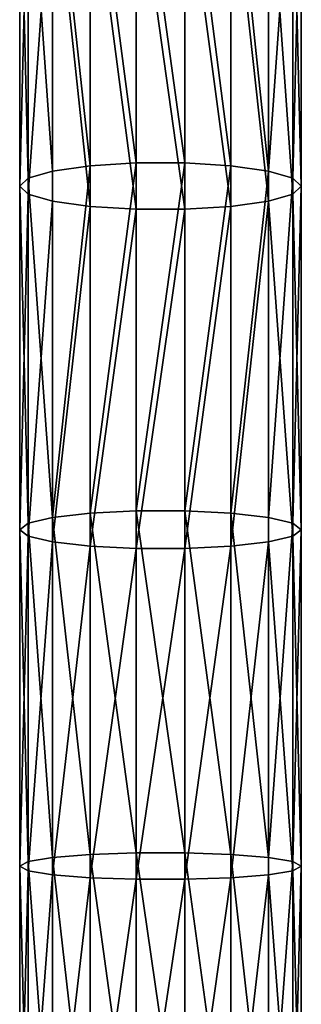
# Model space of a CAD drawing. Units: millimetres. Extents: x -1030 to 3142, y -5031 to 5831.
# Drawn here: x 780 to 820, y 2043 to 2183 of the extents above; entities that cross this region are included whole.
import ezdxf

# ---------------------------------------------------------------- set-up
doc = ezdxf.new("R2010")
doc.units = ezdxf.units.MM
doc.layers.get('0').update_dxf_attribs({"true_color": 0xff5454})

# ---------------------------------------------------------------- blocks, each defined once
blk = doc.blocks.new('Component#27')
for p, q in [((10, 1360.44, 468.29), (10, 1410.73, 458.83)), ((16.53, 1360.84, 470.58), (16.53, 1411.19, 461.1)), ((23.47, 1360.84, 470.58), (23.47, 1411.19, 461.1)), ((30, 1360.44, 468.29), (30, 1410.73, 458.83)), ((4.68, 1359.7, 464), (4.68, 1409.88, 454.56)), ((35.32, 1359.7, 464), (35.32, 1409.88, 454.56)), ((1.21, 1358.69, 458.22), (1.21, 1408.74, 448.8)), ((38.79, 1358.69, 458.22), (38.79, 1408.74, 448.8)), ((0, 1357.56, 451.64), (0, 1407.44, 442.26)), ((40, 1357.56, 451.64), (40, 1407.44, 442.26)), ((1.21, 1356.42, 445.07), (1.21, 1406.14, 435.71)), ((4.68, 1355.41, 439.29), (4.68, 1405, 429.96)), ((35.32, 1355.41, 439.29), (35.32, 1405, 429.96)), ((38.79, 1406.14, 435.71), (38.79, 1356.42, 445.07)), ((10, 1354.67, 435), (10, 1404.15, 425.69)), ((16.53, 1354.27, 432.71), (16.53, 1403.7, 423.41)), ((23.47, 1354.27, 432.71), (23.47, 1403.7, 423.41)), ((30, 1354.67, 435), (30, 1404.15, 425.69)), ((4.68, 1359.7, 464), (10, 1360.44, 468.29)), ((10, 1360.44, 468.29), (16.53, 1360.84, 470.58)), ((10, 1311.11, 476.11), (10, 1360.44, 468.29)), ((16.53, 1311.43, 478.41), (16.53, 1360.84, 470.58)), ((16.53, 1360.84, 470.58), (23.47, 1360.84, 470.58)), ((23.47, 1311.43, 478.41), (23.47, 1360.84, 470.58)), ((23.47, 1360.84, 470.58), (30, 1360.44, 468.29)), ((30, 1311.11, 476.11), (30, 1360.44, 468.29)), ((30, 1360.44, 468.29), (35.32, 1359.7, 464)), ((1.21, 1358.69, 458.22), (4.68, 1359.7, 464)), ((4.68, 1310.5, 471.8), (4.68, 1359.7, 464)), ((35.32, 1310.5, 471.8), (35.32, 1359.7, 464)), ((35.32, 1359.7, 464), (38.79, 1358.69, 458.22)), ((0, 1357.56, 451.64), (1.21, 1358.69, 458.22)), ((0, 1308.77, 459.38), (0, 1357.56, 451.64)), ((1.21, 1356.42, 445.07), (0, 1357.56, 451.64)), ((1.21, 1309.69, 465.99), (1.21, 1358.69, 458.22)), ((38.79, 1309.69, 465.99), (38.79, 1358.69, 458.22)), ((38.79, 1358.69, 458.22), (40, 1357.56, 451.64)), ((40, 1357.56, 451.64), (38.79, 1356.42, 445.07)), ((40, 1308.77, 459.38), (40, 1357.56, 451.64)), ((1.21, 1307.85, 452.77), (1.21, 1356.42, 445.07)), ((4.68, 1355.41, 439.29), (1.21, 1356.42, 445.07)), ((38.79, 1356.42, 445.07), (35.32, 1355.41, 439.29)), ((38.79, 1356.42, 445.07), (38.79, 1307.85, 452.77)), ((4.68, 1307.04, 446.96), (4.68, 1355.41, 439.29)), ((10, 1354.67, 435), (4.68, 1355.41, 439.29)), ((10, 1306.43, 442.64), (10, 1354.67, 435)), ((16.53, 1354.27, 432.71), (10, 1354.67, 435)), ((30, 1354.67, 435), (23.47, 1354.27, 432.71)), ((35.32, 1355.41, 439.29), (30, 1354.67, 435)), ((30, 1306.43, 442.64), (30, 1354.67, 435)), ((35.32, 1307.04, 446.96), (35.32, 1355.41, 439.29)), ((16.53, 1306.11, 440.35), (16.53, 1354.27, 432.71)), ((23.47, 1354.27, 432.71), (16.53, 1354.27, 432.71)), ((23.47, 1306.11, 440.35), (23.47, 1354.27, 432.71)), ((10, 1311.11, 476.11), (16.53, 1311.43, 478.41)), ((16.53, 1262.88, 484.27), (16.53, 1311.43, 478.41)), ((16.53, 1311.43, 478.41), (23.47, 1311.43, 478.41)), ((23.47, 1262.88, 484.27), (23.47, 1311.43, 478.41)), ((23.47, 1311.43, 478.41), (30, 1311.11, 476.11)), ((1.21, 1309.69, 465.99), (4.68, 1310.5, 471.8)), ((4.68, 1310.5, 471.8), (10, 1311.11, 476.11)), ((4.68, 1262.23, 477.62), (4.68, 1310.5, 471.8)), ((10, 1262.66, 481.96), (10, 1311.11, 476.11)), ((30, 1262.66, 481.96), (30, 1311.11, 476.11)), ((30, 1311.11, 476.11), (35.32, 1310.5, 471.8)), ((35.32, 1262.23, 477.62), (35.32, 1310.5, 471.8)), ((35.32, 1310.5, 471.8), (38.79, 1309.69, 465.99)), ((0, 1308.77, 459.38), (1.21, 1309.69, 465.99)), ((0, 1261.01, 465.14), (0, 1308.77, 459.38)), ((1.21, 1307.85, 452.77), (0, 1308.77, 459.38)), ((1.21, 1261.66, 471.78), (1.21, 1309.69, 465.99)), ((38.79, 1261.66, 471.78), (38.79, 1309.69, 465.99)), ((38.79, 1309.69, 465.99), (40, 1308.77, 459.38)), ((40, 1308.77, 459.38), (38.79, 1307.85, 452.77)), ((40, 1261.01, 465.14), (40, 1308.77, 459.38)), ((1.21, 1260.36, 458.5), (1.21, 1307.85, 452.77)), ((4.68, 1307.04, 446.96), (1.21, 1307.85, 452.77)), ((38.79, 1307.85, 452.77), (35.32, 1307.04, 446.96)), ((38.79, 1307.85, 452.77), (38.79, 1260.36, 458.5)), ((4.68, 1259.79, 452.66), (4.68, 1307.04, 446.96)), ((10, 1306.43, 442.64), (4.68, 1307.04, 446.96)), ((10, 1259.36, 448.32), (10, 1306.43, 442.64)), ((16.53, 1306.11, 440.35), (10, 1306.43, 442.64)), ((16.53, 1259.14, 446.02), (16.53, 1306.11, 440.35)), ((23.47, 1306.11, 440.35), (16.53, 1306.11, 440.35)), ((30, 1306.43, 442.64), (23.47, 1306.11, 440.35)), ((23.47, 1259.14, 446.02), (23.47, 1306.11, 440.35)), ((35.32, 1307.04, 446.96), (30, 1306.43, 442.64)), ((30, 1259.36, 448.32), (30, 1306.43, 442.64)), ((35.32, 1259.79, 452.66), (35.32, 1307.04, 446.96)), ((4.68, 1262.23, 477.62), (10, 1262.66, 481.96)), ((10, 1262.66, 481.96), (16.53, 1262.88, 484.27)), ((10, 1215.02, 485.54), (10, 1262.66, 481.96)), ((16.53, 1215.14, 487.86), (16.53, 1262.88, 484.27)), ((16.53, 1262.88, 484.27), (23.47, 1262.88, 484.27)), ((23.47, 1215.14, 487.86), (23.47, 1262.88, 484.27)), ((23.47, 1262.88, 484.27), (30, 1262.66, 481.96)), ((30, 1215.02, 485.54), (30, 1262.66, 481.96)), ((30, 1262.66, 481.96), (35.32, 1262.23, 477.62)), ((0, 1261.01, 465.14), (1.21, 1261.66, 471.78)), ((0, 1214.2, 468.66), (0, 1261.01, 465.14)), ((1.21, 1260.36, 458.5), (0, 1261.01, 465.14)), ((1.21, 1261.66, 471.78), (4.68, 1262.23, 477.62)), ((1.21, 1214.52, 475.33), (1.21, 1261.66, 471.78)), ((4.68, 1214.81, 481.19), (4.68, 1262.23, 477.62)), ((35.32, 1214.81, 481.19), (35.32, 1262.23, 477.62)), ((35.32, 1262.23, 477.62), (38.79, 1261.66, 471.78)), ((38.79, 1214.52, 475.33), (38.79, 1261.66, 471.78)), ((38.79, 1261.66, 471.78), (40, 1261.01, 465.14)), ((40, 1261.01, 465.14), (38.79, 1260.36, 458.5)), ((40, 1214.2, 468.66), (40, 1261.01, 465.14)), ((1.21, 1213.87, 461.99), (1.21, 1260.36, 458.5)), ((4.68, 1259.79, 452.66), (1.21, 1260.36, 458.5)), ((4.68, 1213.59, 456.13), (4.68, 1259.79, 452.66)), ((10, 1259.36, 448.32), (4.68, 1259.79, 452.66)), ((35.32, 1259.79, 452.66), (30, 1259.36, 448.32)), ((38.79, 1260.36, 458.5), (35.32, 1259.79, 452.66)), ((35.32, 1213.59, 456.13), (35.32, 1259.79, 452.66)), ((38.79, 1260.36, 458.5), (38.79, 1213.87, 461.99)), ((10, 1213.37, 451.78), (10, 1259.36, 448.32)), ((16.53, 1259.14, 446.02), (10, 1259.36, 448.32)), ((16.53, 1213.26, 449.47), (16.53, 1259.14, 446.02)), ((23.47, 1259.14, 446.02), (16.53, 1259.14, 446.02)), ((30, 1259.36, 448.32), (23.47, 1259.14, 446.02)), ((23.47, 1213.26, 449.47), (23.47, 1259.14, 446.02)), ((30, 1213.37, 451.78), (30, 1259.36, 448.32))]:
    blk.add_line(p, q)
mesh = blk.add_polyface()
corners = [(10, 1360.44, 468.29), (4.68, 1409.88, 454.56), (4.68, 1359.7, 464), (10, 1410.73, 458.83)]
mesh.append_faces([[corners[k] for k in face] for face in [(0, 1, 2), (1, 0, 3)]], dxfattribs={"vtx0": -1})
mesh = blk.add_polyface()
corners = [(16.53, 1360.84, 470.58), (10, 1410.73, 458.83), (10, 1360.44, 468.29), (16.53, 1411.19, 461.1)]
mesh.append_faces([[corners[k] for k in face] for face in [(0, 1, 2), (1, 0, 3)]], dxfattribs={"vtx0": -1})
mesh = blk.add_polyface()
corners = [(23.47, 1360.84, 470.58), (16.53, 1411.19, 461.1), (16.53, 1360.84, 470.58), (23.47, 1411.19, 461.1)]
mesh.append_faces([[corners[k] for k in face] for face in [(0, 1, 2), (1, 0, 3)]], dxfattribs={"vtx0": -1})
mesh = blk.add_polyface()
corners = [(30, 1360.44, 468.29), (23.47, 1411.19, 461.1), (23.47, 1360.84, 470.58), (30, 1410.73, 458.83)]
mesh.append_faces([[corners[k] for k in face] for face in [(0, 1, 2), (1, 0, 3)]], dxfattribs={"vtx0": -1})
mesh = blk.add_polyface()
corners = [(35.32, 1359.7, 464), (30, 1410.73, 458.83), (30, 1360.44, 468.29), (35.32, 1409.88, 454.56)]
mesh.append_faces([[corners[k] for k in face] for face in [(0, 1, 2), (1, 0, 3)]], dxfattribs={"vtx0": -1})
mesh = blk.add_polyface()
corners = [(4.68, 1359.7, 464), (1.21, 1408.74, 448.8), (1.21, 1358.69, 458.22), (4.68, 1409.88, 454.56)]
mesh.append_faces([[corners[k] for k in face] for face in [(0, 1, 2), (1, 0, 3)]], dxfattribs={"vtx0": -1})
mesh = blk.add_polyface()
corners = [(38.79, 1408.74, 448.8), (35.32, 1359.7, 464), (38.79, 1358.69, 458.22), (35.32, 1409.88, 454.56)]
mesh.append_faces([[corners[k] for k in face] for face in [(0, 1, 2), (1, 0, 3)]], dxfattribs={"vtx0": -1})
mesh = blk.add_polyface()
corners = [(1.21, 1358.69, 458.22), (0, 1407.44, 442.26), (0, 1357.56, 451.64), (1.21, 1408.74, 448.8)]
mesh.append_faces([[corners[k] for k in face] for face in [(0, 1, 2), (1, 0, 3)]], dxfattribs={"vtx0": -1})
mesh = blk.add_polyface()
corners = [(40, 1407.44, 442.26), (38.79, 1358.69, 458.22), (40, 1357.56, 451.64), (38.79, 1408.74, 448.8)]
mesh.append_faces([[corners[k] for k in face] for face in [(0, 1, 2), (1, 0, 3)]], dxfattribs={"vtx0": -1})
mesh = blk.add_polyface()
corners = [(0, 1357.56, 451.64), (1.21, 1406.14, 435.71), (1.21, 1356.42, 445.07), (0, 1407.44, 442.26)]
mesh.append_faces([[corners[k] for k in face] for face in [(0, 1, 2), (1, 0, 3)]], dxfattribs={"vtx0": -1})
mesh = blk.add_polyface()
corners = [(38.79, 1406.14, 435.71), (40, 1357.56, 451.64), (38.79, 1356.42, 445.07), (40, 1407.44, 442.26)]
mesh.append_faces([[corners[k] for k in face] for face in [(0, 1, 2), (1, 0, 3)]], dxfattribs={"vtx0": -1})
mesh = blk.add_polyface()
corners = [(1.21, 1356.42, 445.07), (4.68, 1405, 429.96), (4.68, 1355.41, 439.29), (1.21, 1406.14, 435.71)]
mesh.append_faces([[corners[k] for k in face] for face in [(0, 1, 2), (1, 0, 3)]], dxfattribs={"vtx0": -1})
mesh = blk.add_polyface()
corners = [(4.68, 1405, 429.96), (10, 1354.67, 435), (4.68, 1355.41, 439.29), (10, 1404.15, 425.69)]
mesh.append_faces([[corners[k] for k in face] for face in [(0, 1, 2), (1, 0, 3)]], dxfattribs={"vtx0": -1})
mesh = blk.add_polyface()
corners = [(30, 1404.15, 425.69), (35.32, 1355.41, 439.29), (30, 1354.67, 435), (35.32, 1405, 429.96)]
mesh.append_faces([[corners[k] for k in face] for face in [(0, 1, 2), (1, 0, 3)]], dxfattribs={"vtx0": -1})
mesh = blk.add_polyface()
corners = [(35.32, 1405, 429.96), (38.79, 1356.42, 445.07), (35.32, 1355.41, 439.29), (38.79, 1406.14, 435.71)]
mesh.append_faces([[corners[k] for k in face] for face in [(0, 1, 2), (1, 0, 3)]], dxfattribs={"vtx0": -1})
mesh = blk.add_polyface()
corners = [(10, 1404.15, 425.69), (16.53, 1354.27, 432.71), (10, 1354.67, 435), (16.53, 1403.7, 423.41)]
mesh.append_faces([[corners[k] for k in face] for face in [(0, 1, 2), (1, 0, 3)]], dxfattribs={"vtx0": -1})
mesh = blk.add_polyface()
corners = [(16.53, 1403.7, 423.41), (23.47, 1354.27, 432.71), (16.53, 1354.27, 432.71), (23.47, 1403.7, 423.41)]
mesh.append_faces([[corners[k] for k in face] for face in [(0, 1, 2), (1, 0, 3)]], dxfattribs={"vtx0": -1})
mesh = blk.add_polyface()
corners = [(23.47, 1403.7, 423.41), (30, 1354.67, 435), (23.47, 1354.27, 432.71), (30, 1404.15, 425.69)]
mesh.append_faces([[corners[k] for k in face] for face in [(0, 1, 2), (1, 0, 3)]], dxfattribs={"vtx0": -1})
mesh = blk.add_polyface()
corners = [(4.68, 1310.5, 471.8), (10, 1360.44, 468.29), (4.68, 1359.7, 464), (10, 1311.11, 476.11)]
mesh.append_faces([[corners[k] for k in face] for face in [(0, 1, 2), (1, 0, 3)]], dxfattribs={"vtx0": -1})
mesh = blk.add_polyface()
corners = [(10, 1311.11, 476.11), (16.53, 1360.84, 470.58), (10, 1360.44, 468.29), (16.53, 1311.43, 478.41)]
mesh.append_faces([[corners[k] for k in face] for face in [(0, 1, 2), (1, 0, 3)]], dxfattribs={"vtx0": -1})
mesh = blk.add_polyface()
corners = [(16.53, 1311.43, 478.41), (23.47, 1360.84, 470.58), (16.53, 1360.84, 470.58), (23.47, 1311.43, 478.41)]
mesh.append_faces([[corners[k] for k in face] for face in [(0, 1, 2), (1, 0, 3)]], dxfattribs={"vtx0": -1})
mesh = blk.add_polyface()
corners = [(23.47, 1311.43, 478.41), (30, 1360.44, 468.29), (23.47, 1360.84, 470.58), (30, 1311.11, 476.11)]
mesh.append_faces([[corners[k] for k in face] for face in [(0, 1, 2), (1, 0, 3)]], dxfattribs={"vtx0": -1})
mesh = blk.add_polyface()
corners = [(30, 1311.11, 476.11), (35.32, 1359.7, 464), (30, 1360.44, 468.29), (35.32, 1310.5, 471.8)]
mesh.append_faces([[corners[k] for k in face] for face in [(0, 1, 2), (1, 0, 3)]], dxfattribs={"vtx0": -1})
mesh = blk.add_polyface()
corners = [(4.68, 1310.5, 471.8), (1.21, 1358.69, 458.22), (1.21, 1309.69, 465.99), (4.68, 1359.7, 464)]
mesh.append_faces([[corners[k] for k in face] for face in [(0, 1, 2), (1, 0, 3)]], dxfattribs={"vtx0": -1})
mesh = blk.add_polyface()
corners = [(38.79, 1358.69, 458.22), (35.32, 1310.5, 471.8), (38.79, 1309.69, 465.99), (35.32, 1359.7, 464)]
mesh.append_faces([[corners[k] for k in face] for face in [(0, 1, 2), (1, 0, 3)]], dxfattribs={"vtx0": -1})
mesh = blk.add_polyface()
corners = [(1.21, 1309.69, 465.99), (0, 1357.56, 451.64), (0, 1308.77, 459.38), (1.21, 1358.69, 458.22)]
mesh.append_faces([[corners[k] for k in face] for face in [(0, 1, 2), (1, 0, 3)]], dxfattribs={"vtx0": -1})
mesh = blk.add_polyface()
corners = [(0, 1308.77, 459.38), (1.21, 1356.42, 445.07), (1.21, 1307.85, 452.77), (0, 1357.56, 451.64)]
mesh.append_faces([[corners[k] for k in face] for face in [(0, 1, 2), (1, 0, 3)]], dxfattribs={"vtx0": -1})
mesh = blk.add_polyface()
corners = [(40, 1357.56, 451.64), (38.79, 1309.69, 465.99), (40, 1308.77, 459.38), (38.79, 1358.69, 458.22)]
mesh.append_faces([[corners[k] for k in face] for face in [(0, 1, 2), (1, 0, 3)]], dxfattribs={"vtx0": -1})
mesh = blk.add_polyface()
corners = [(38.79, 1356.42, 445.07), (40, 1308.77, 459.38), (38.79, 1307.85, 452.77), (40, 1357.56, 451.64)]
mesh.append_faces([[corners[k] for k in face] for face in [(0, 1, 2), (1, 0, 3)]], dxfattribs={"vtx0": -1})
mesh = blk.add_polyface()
corners = [(1.21, 1307.85, 452.77), (4.68, 1355.41, 439.29), (4.68, 1307.04, 446.96), (1.21, 1356.42, 445.07)]
mesh.append_faces([[corners[k] for k in face] for face in [(0, 1, 2), (1, 0, 3)]], dxfattribs={"vtx0": -1})
mesh = blk.add_polyface()
corners = [(35.32, 1355.41, 439.29), (38.79, 1307.85, 452.77), (35.32, 1307.04, 446.96), (38.79, 1356.42, 445.07)]
mesh.append_faces([[corners[k] for k in face] for face in [(0, 1, 2), (1, 0, 3)]], dxfattribs={"vtx0": -1})
mesh = blk.add_polyface()
corners = [(10, 1354.67, 435), (4.68, 1307.04, 446.96), (4.68, 1355.41, 439.29), (10, 1306.43, 442.64)]
mesh.append_faces([[corners[k] for k in face] for face in [(0, 1, 2), (1, 0, 3)]], dxfattribs={"vtx0": -1})
mesh = blk.add_polyface()
corners = [(16.53, 1354.27, 432.71), (10, 1306.43, 442.64), (10, 1354.67, 435), (16.53, 1306.11, 440.35)]
mesh.append_faces([[corners[k] for k in face] for face in [(0, 1, 2), (1, 0, 3)]], dxfattribs={"vtx0": -1})
mesh = blk.add_polyface()
corners = [(30, 1354.67, 435), (23.47, 1306.11, 440.35), (23.47, 1354.27, 432.71), (30, 1306.43, 442.64)]
mesh.append_faces([[corners[k] for k in face] for face in [(0, 1, 2), (1, 0, 3)]], dxfattribs={"vtx0": -1})
mesh = blk.add_polyface()
corners = [(35.32, 1355.41, 439.29), (30, 1306.43, 442.64), (30, 1354.67, 435), (35.32, 1307.04, 446.96)]
mesh.append_faces([[corners[k] for k in face] for face in [(0, 1, 2), (1, 0, 3)]], dxfattribs={"vtx0": -1})
mesh = blk.add_polyface()
corners = [(23.47, 1354.27, 432.71), (16.53, 1306.11, 440.35), (16.53, 1354.27, 432.71), (23.47, 1306.11, 440.35)]
mesh.append_faces([[corners[k] for k in face] for face in [(0, 1, 2), (1, 0, 3)]], dxfattribs={"vtx0": -1})
mesh = blk.add_polyface()
corners = [(16.53, 1262.88, 484.27), (10, 1311.11, 476.11), (10, 1262.66, 481.96), (16.53, 1311.43, 478.41)]
mesh.append_faces([[corners[k] for k in face] for face in [(0, 1, 2), (1, 0, 3)]], dxfattribs={"vtx0": -1})
mesh = blk.add_polyface()
corners = [(23.47, 1262.88, 484.27), (16.53, 1311.43, 478.41), (16.53, 1262.88, 484.27), (23.47, 1311.43, 478.41)]
mesh.append_faces([[corners[k] for k in face] for face in [(0, 1, 2), (1, 0, 3)]], dxfattribs={"vtx0": -1})
mesh = blk.add_polyface()
corners = [(30, 1262.66, 481.96), (23.47, 1311.43, 478.41), (23.47, 1262.88, 484.27), (30, 1311.11, 476.11)]
mesh.append_faces([[corners[k] for k in face] for face in [(0, 1, 2), (1, 0, 3)]], dxfattribs={"vtx0": -1})
mesh = blk.add_polyface()
corners = [(4.68, 1262.23, 477.62), (1.21, 1309.69, 465.99), (1.21, 1261.66, 471.78), (4.68, 1310.5, 471.8)]
mesh.append_faces([[corners[k] for k in face] for face in [(0, 1, 2), (1, 0, 3)]], dxfattribs={"vtx0": -1})
mesh = blk.add_polyface()
corners = [(10, 1262.66, 481.96), (4.68, 1310.5, 471.8), (4.68, 1262.23, 477.62), (10, 1311.11, 476.11)]
mesh.append_faces([[corners[k] for k in face] for face in [(0, 1, 2), (1, 0, 3)]], dxfattribs={"vtx0": -1})
mesh = blk.add_polyface()
corners = [(35.32, 1262.23, 477.62), (30, 1311.11, 476.11), (30, 1262.66, 481.96), (35.32, 1310.5, 471.8)]
mesh.append_faces([[corners[k] for k in face] for face in [(0, 1, 2), (1, 0, 3)]], dxfattribs={"vtx0": -1})
mesh = blk.add_polyface()
corners = [(38.79, 1309.69, 465.99), (35.32, 1262.23, 477.62), (38.79, 1261.66, 471.78), (35.32, 1310.5, 471.8)]
mesh.append_faces([[corners[k] for k in face] for face in [(0, 1, 2), (1, 0, 3)]], dxfattribs={"vtx0": -1})
mesh = blk.add_polyface()
corners = [(1.21, 1261.66, 471.78), (0, 1308.77, 459.38), (0, 1261.01, 465.14), (1.21, 1309.69, 465.99)]
mesh.append_faces([[corners[k] for k in face] for face in [(0, 1, 2), (1, 0, 3)]], dxfattribs={"vtx0": -1})
mesh = blk.add_polyface()
corners = [(0, 1261.01, 465.14), (1.21, 1307.85, 452.77), (1.21, 1260.36, 458.5), (0, 1308.77, 459.38)]
mesh.append_faces([[corners[k] for k in face] for face in [(0, 1, 2), (1, 0, 3)]], dxfattribs={"vtx0": -1})
mesh = blk.add_polyface()
corners = [(40, 1308.77, 459.38), (38.79, 1261.66, 471.78), (40, 1261.01, 465.14), (38.79, 1309.69, 465.99)]
mesh.append_faces([[corners[k] for k in face] for face in [(0, 1, 2), (1, 0, 3)]], dxfattribs={"vtx0": -1})
mesh = blk.add_polyface()
corners = [(38.79, 1307.85, 452.77), (40, 1261.01, 465.14), (38.79, 1260.36, 458.5), (40, 1308.77, 459.38)]
mesh.append_faces([[corners[k] for k in face] for face in [(0, 1, 2), (1, 0, 3)]], dxfattribs={"vtx0": -1})
mesh = blk.add_polyface()
corners = [(1.21, 1260.36, 458.5), (4.68, 1307.04, 446.96), (4.68, 1259.79, 452.66), (1.21, 1307.85, 452.77)]
mesh.append_faces([[corners[k] for k in face] for face in [(0, 1, 2), (1, 0, 3)]], dxfattribs={"vtx0": -1})
mesh = blk.add_polyface()
corners = [(35.32, 1307.04, 446.96), (38.79, 1260.36, 458.5), (35.32, 1259.79, 452.66), (38.79, 1307.85, 452.77)]
mesh.append_faces([[corners[k] for k in face] for face in [(0, 1, 2), (1, 0, 3)]], dxfattribs={"vtx0": -1})
mesh = blk.add_polyface()
corners = [(10, 1306.43, 442.64), (4.68, 1259.79, 452.66), (4.68, 1307.04, 446.96), (10, 1259.36, 448.32)]
mesh.append_faces([[corners[k] for k in face] for face in [(0, 1, 2), (1, 0, 3)]], dxfattribs={"vtx0": -1})
mesh = blk.add_polyface()
corners = [(16.53, 1306.11, 440.35), (10, 1259.36, 448.32), (10, 1306.43, 442.64), (16.53, 1259.14, 446.02)]
mesh.append_faces([[corners[k] for k in face] for face in [(0, 1, 2), (1, 0, 3)]], dxfattribs={"vtx0": -1})
mesh = blk.add_polyface()
corners = [(23.47, 1306.11, 440.35), (16.53, 1259.14, 446.02), (16.53, 1306.11, 440.35), (23.47, 1259.14, 446.02)]
mesh.append_faces([[corners[k] for k in face] for face in [(0, 1, 2), (1, 0, 3)]], dxfattribs={"vtx0": -1})
mesh = blk.add_polyface()
corners = [(30, 1306.43, 442.64), (23.47, 1259.14, 446.02), (23.47, 1306.11, 440.35), (30, 1259.36, 448.32)]
mesh.append_faces([[corners[k] for k in face] for face in [(0, 1, 2), (1, 0, 3)]], dxfattribs={"vtx0": -1})
mesh = blk.add_polyface()
corners = [(35.32, 1307.04, 446.96), (30, 1259.36, 448.32), (30, 1306.43, 442.64), (35.32, 1259.79, 452.66)]
mesh.append_faces([[corners[k] for k in face] for face in [(0, 1, 2), (1, 0, 3)]], dxfattribs={"vtx0": -1})
mesh = blk.add_polyface()
corners = [(10, 1215.02, 485.54), (4.68, 1262.23, 477.62), (4.68, 1214.81, 481.19), (10, 1262.66, 481.96)]
mesh.append_faces([[corners[k] for k in face] for face in [(0, 1, 2), (1, 0, 3)]], dxfattribs={"vtx0": -1})
mesh = blk.add_polyface()
corners = [(16.53, 1215.14, 487.86), (10, 1262.66, 481.96), (10, 1215.02, 485.54), (16.53, 1262.88, 484.27)]
mesh.append_faces([[corners[k] for k in face] for face in [(0, 1, 2), (1, 0, 3)]], dxfattribs={"vtx0": -1})
mesh = blk.add_polyface()
corners = [(23.47, 1215.14, 487.86), (16.53, 1262.88, 484.27), (16.53, 1215.14, 487.86), (23.47, 1262.88, 484.27)]
mesh.append_faces([[corners[k] for k in face] for face in [(0, 1, 2), (1, 0, 3)]], dxfattribs={"vtx0": -1})
mesh = blk.add_polyface()
corners = [(30, 1215.02, 485.54), (23.47, 1262.88, 484.27), (23.47, 1215.14, 487.86), (30, 1262.66, 481.96)]
mesh.append_faces([[corners[k] for k in face] for face in [(0, 1, 2), (1, 0, 3)]], dxfattribs={"vtx0": -1})
mesh = blk.add_polyface()
corners = [(35.32, 1214.81, 481.19), (30, 1262.66, 481.96), (30, 1215.02, 485.54), (35.32, 1262.23, 477.62)]
mesh.append_faces([[corners[k] for k in face] for face in [(0, 1, 2), (1, 0, 3)]], dxfattribs={"vtx0": -1})
mesh = blk.add_polyface()
corners = [(1.21, 1214.52, 475.33), (0, 1261.01, 465.14), (0, 1214.2, 468.66), (1.21, 1261.66, 471.78)]
mesh.append_faces([[corners[k] for k in face] for face in [(0, 1, 2), (1, 0, 3)]], dxfattribs={"vtx0": -1})
mesh = blk.add_polyface()
corners = [(0, 1214.2, 468.66), (1.21, 1260.36, 458.5), (1.21, 1213.87, 461.99), (0, 1261.01, 465.14)]
mesh.append_faces([[corners[k] for k in face] for face in [(0, 1, 2), (1, 0, 3)]], dxfattribs={"vtx0": -1})
mesh = blk.add_polyface()
corners = [(4.68, 1214.81, 481.19), (1.21, 1261.66, 471.78), (1.21, 1214.52, 475.33), (4.68, 1262.23, 477.62)]
mesh.append_faces([[corners[k] for k in face] for face in [(0, 1, 2), (1, 0, 3)]], dxfattribs={"vtx0": -1})
mesh = blk.add_polyface()
corners = [(38.79, 1261.66, 471.78), (35.32, 1214.81, 481.19), (38.79, 1214.52, 475.33), (35.32, 1262.23, 477.62)]
mesh.append_faces([[corners[k] for k in face] for face in [(0, 1, 2), (1, 0, 3)]], dxfattribs={"vtx0": -1})
mesh = blk.add_polyface()
corners = [(40, 1261.01, 465.14), (38.79, 1214.52, 475.33), (40, 1214.2, 468.66), (38.79, 1261.66, 471.78)]
mesh.append_faces([[corners[k] for k in face] for face in [(0, 1, 2), (1, 0, 3)]], dxfattribs={"vtx0": -1})
mesh = blk.add_polyface()
corners = [(38.79, 1260.36, 458.5), (40, 1214.2, 468.66), (38.79, 1213.87, 461.99), (40, 1261.01, 465.14)]
mesh.append_faces([[corners[k] for k in face] for face in [(0, 1, 2), (1, 0, 3)]], dxfattribs={"vtx0": -1})
mesh = blk.add_polyface()
corners = [(1.21, 1213.87, 461.99), (4.68, 1259.79, 452.66), (4.68, 1213.59, 456.13), (1.21, 1260.36, 458.5)]
mesh.append_faces([[corners[k] for k in face] for face in [(0, 1, 2), (1, 0, 3)]], dxfattribs={"vtx0": -1})
mesh = blk.add_polyface()
corners = [(10, 1259.36, 448.32), (4.68, 1213.59, 456.13), (4.68, 1259.79, 452.66), (10, 1213.37, 451.78)]
mesh.append_faces([[corners[k] for k in face] for face in [(0, 1, 2), (1, 0, 3)]], dxfattribs={"vtx0": -1})
mesh = blk.add_polyface()
corners = [(35.32, 1259.79, 452.66), (30, 1213.37, 451.78), (30, 1259.36, 448.32), (35.32, 1213.59, 456.13)]
mesh.append_faces([[corners[k] for k in face] for face in [(0, 1, 2), (1, 0, 3)]], dxfattribs={"vtx0": -1})
mesh = blk.add_polyface()
corners = [(35.32, 1259.79, 452.66), (38.79, 1213.87, 461.99), (35.32, 1213.59, 456.13), (38.79, 1260.36, 458.5)]
mesh.append_faces([[corners[k] for k in face] for face in [(0, 1, 2), (1, 0, 3)]], dxfattribs={"vtx0": -1})
mesh = blk.add_polyface()
corners = [(16.53, 1259.14, 446.02), (10, 1213.37, 451.78), (10, 1259.36, 448.32), (16.53, 1213.26, 449.47)]
mesh.append_faces([[corners[k] for k in face] for face in [(0, 1, 2), (1, 0, 3)]], dxfattribs={"vtx0": -1})
mesh = blk.add_polyface()
corners = [(23.47, 1259.14, 446.02), (16.53, 1213.26, 449.47), (16.53, 1259.14, 446.02), (23.47, 1213.26, 449.47)]
mesh.append_faces([[corners[k] for k in face] for face in [(0, 1, 2), (1, 0, 3)]], dxfattribs={"vtx0": -1})
mesh = blk.add_polyface()
corners = [(30, 1259.36, 448.32), (23.47, 1213.26, 449.47), (23.47, 1259.14, 446.02), (30, 1213.37, 451.78)]
mesh.append_faces([[corners[k] for k in face] for face in [(0, 1, 2), (1, 0, 3)]], dxfattribs={"vtx0": -1})

msp = doc.modelspace()

# ---------------------------------------------------------------- block references
at = {"color": 8, "true_color": 0x64777b}
msp.add_blockref('Component#27', (780, 801.75, 2195.01), dxfattribs=at)

doc.saveas('drawing.dxf')
